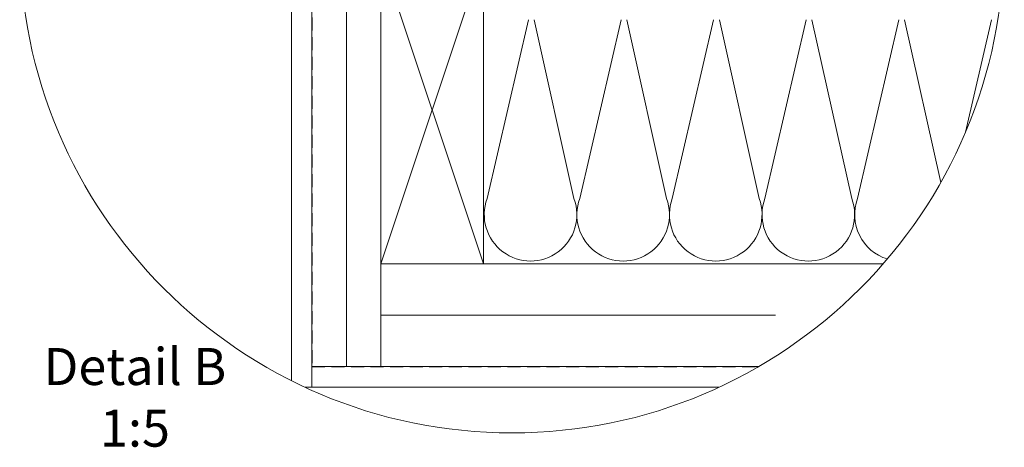
# Model space of a CAD drawing. Units: millimetres. Extents: x -23272466 to 44913, y -22484634 to 188.
# Drawn here: x -23271259 to -23270300, y -22482793 to -22482377 of the extents above; entities that cross this region are included whole.
import ezdxf

# ---------------------------------------------------------------- set-up
doc = ezdxf.new("R2010")
doc.units = ezdxf.units.MM
doc.linetypes.add('DASHED', pattern=[19.05, 12.7, -6.35])
doc.layers.get('0').update_dxf_attribs({"lineweight": 20})
for name, color, linetype, lineweight in [('KEYLITE DRAWING TEXT', 7, 'Continuous', 18), ('KEYLITE INSULATION', 41, 'Continuous', 18), ('KEYLITE INTERNAL FINISH', 7, 'Continuous', 18), ('KEYLITE RAFTER-TRIMMER', 7, 'Continuous', 18), ('KEYLITE VAPOUR BARRIER', 1, 'DASHED', 30)]:
    doc.layers.add(name, color=color, linetype=linetype, lineweight=lineweight)
doc.styles.get("Standard").update_dxf_attribs({"font": 'arial.ttf'})
doc.linetypes.add('BATTING', pattern='A,0.00254,-2.54,[134,ltypeshp.shx,S=2.54,R=0,X=-2.54,Y=0],-5.08,[134,ltypeshp.shx,S=2.54,R=180,X=2.54,Y=0],-2.54', length=10.16254)

msp = doc.modelspace()

# ---------------------------------------------------------------- linework, layer by layer
msp.add_circle((-23270779.867, -22482299.593), 479.624)
at = {"layer": 'KEYLITE INSULATION', "linetype": 'BATTING', "ltscale": 3.2}
msp.add_line((-23270941.225, -22482714.696), (-23270941.225, -22482330.947), dxfattribs=at)
at = {"layer": 'KEYLITE INSULATION'}
for p, q in [((-23270804.077, -22482551.168), (-23270763.808, -22482376.93)), ((-23270758.214, -22482376.93), (-23270719.471, -22482551.168)), ((-23270713.877, -22482551.168), (-23270673.608, -22482376.93)), ((-23270668.013, -22482376.93), (-23270629.27, -22482551.168)), ((-23270623.676, -22482551.168), (-23270583.407, -22482376.93)), ((-23270577.813, -22482376.93), (-23270539.07, -22482551.168)), ((-23270533.475, -22482551.168), (-23270493.206, -22482376.93)), ((-23270487.612, -22482376.93), (-23270448.869, -22482551.168)), ((-23270443.275, -22482551.168), (-23270403.005, -22482376.93)), ((-23270397.411, -22482376.93), (-23270362.185, -22482535.35)), ((-23270338.09, -22482486.333), (-23270312.805, -22482376.93)), ((-23270907.672, -22482614.649), (-23270907.672, -22482714.696))]:
    msp.add_line(p, q, dxfattribs=at)
at = {"layer": 'KEYLITE INSULATION', "linetype": 'BATTING', "ltscale": 4.8}
msp.add_line((-23270907.672, -22482664.673), (-23270523.147, -22482664.673), dxfattribs=at)
at = {"layer": 'KEYLITE INSULATION'}
for centre, end in [((-23270761.774, -22482566.803), 20.285081), ((-23270671.573, -22482566.803), 20.285081), ((-23270581.373, -22482566.803), 20.285081), ((-23270491.172, -22482566.803), 20.285081), ((-23270400.971, -22482566.803), 252.977769)]:
    msp.add_arc(centre, 45.1, 159.714919, end, dxfattribs=at)
at = {"layer": 'KEYLITE INTERNAL FINISH'}
msp.add_line((-23270994.777, -22482319.69), (-23270994.777, -22482639.696), dxfattribs=at)
for points in [[(-23270981.67, -22482734.696), (-23270974.777, -22482734.696), (-23270974.777, -22482317.696)], [(-23270994.777, -22482327.696), (-23270994.777, -22482728.373)], [(-23270578.064, -22482734.696), (-23270974.777, -22482734.696), (-23270974.777, -22482714.696), (-23270539.599, -22482714.696)]]:
    msp.add_lwpolyline(points, dxfattribs=at)
at = {"layer": 'KEYLITE RAFTER-TRIMMER'}
for points in [[(-23270907.672, -22482314.649), (-23270807.672, -22482314.649), (-23270807.672, -22482614.649), (-23270907.672, -22482614.649), (-23270907.672, -22482314.649), (-23270807.672, -22482614.649), (-23270807.672, -22482314.649), (-23270907.672, -22482614.649)], [(-23270300.479, -22482314.649), (-23270907.672, -22482314.649), (-23270907.672, -22482614.649), (-23270418.234, -22482614.649)]]:
    msp.add_lwpolyline(points, dxfattribs=at)
at = {"layer": 'KEYLITE VAPOUR BARRIER'}
msp.add_lwpolyline([(-23270974.777, -22482317.696), (-23270974.777, -22482714.696), (-23270539.599, -22482714.696)], dxfattribs=at)

# ---------------------------------------------------------------- texts
at = {"layer": 'KEYLITE DRAWING TEXT', "insert": (-23271147.174, -22482749.305), "char_height": 36, "width": 620, "attachment_point": 5}
msp.add_mtext('Detail B\\P1:5', dxfattribs=at)

doc.saveas('drawing.dxf')
